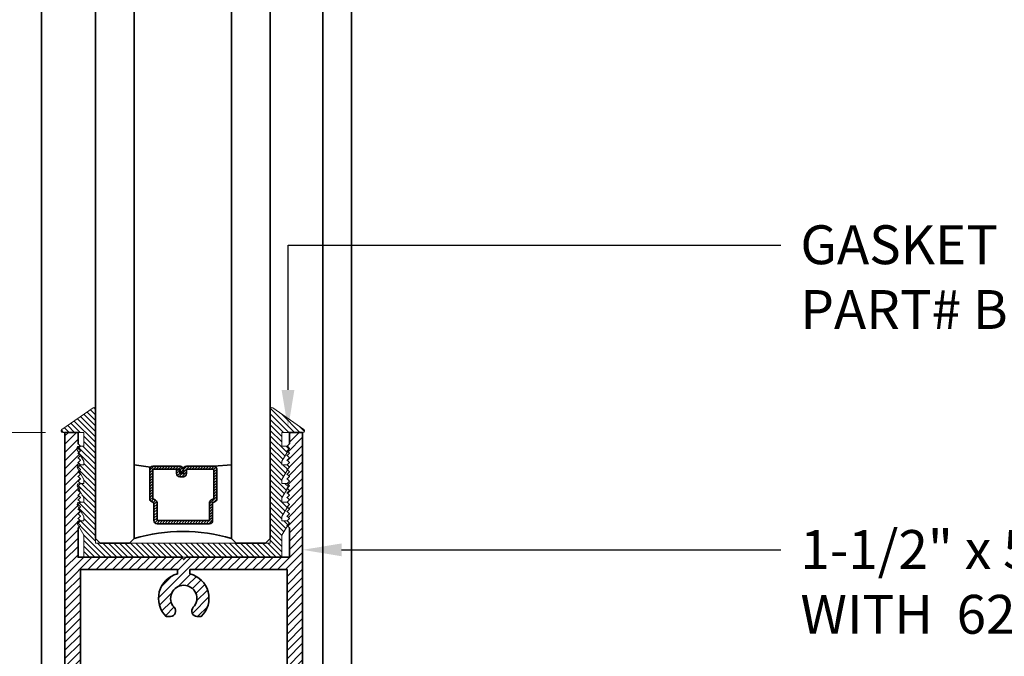
# Model space of a CAD drawing. Units: inches. Extents: x 10966 to 24807, y -8811 to -3025.
# Drawn here: x 11307 to 11313, y -4205 to -4201 of the extents above; entities that cross this region are included whole.
import ezdxf
from ezdxf import colors
from ezdxf.entities.mleader import LeaderData, LeaderLine
from ezdxf.math import Vec2, Vec3

# ---------------------------------------------------------------- set-up
doc = ezdxf.new("R2010")
doc.units = ezdxf.units.IN
doc.header["$LTSCALE"] = 0.5
doc.header["$MEASUREMENT"] = 0
doc.header["$PDSIZE"] = 1
doc.layers.get('Defpoints').update_dxf_attribs({"color": 251, "lineweight": 0})
for name, color, linetype, lineweight in [('Dimensions', 7, 'Continuous', 13), ('PRL - Glass', 5, 'Continuous', 35), ('PRL -Setting', 6, 'Continuous', 20), ('PRLFrame', 134, 'Continuous', 35), ('Text', 252, 'Continuous', 30)]:
    doc.layers.add(name, color=color, linetype=linetype, lineweight=lineweight)
doc.styles.get("Standard").update_dxf_attribs({"font": 'arial.ttf'})
doc.dimstyles.new('PRL$0', dxfattribs={"dimtxt": 0.125, "dimasz": 0.125, "dimexe": 0.125, "dimexo": 0.0625, "dimgap": 0.0625, "dimtad": 1, "dimdec": 4, "dimzin": 3, "dimdsep": 46, "dimlunit": 4, "dimtxsty": 'Standard', "dimblk": 'ARCHTICK', "dimcen": 0, "dimclrd": 256, "dimclre": 256, "dimclrt": 256, "dimazin": 0, "dimtfac": 1, "dimtdec": 4, "dimtofl": 0, "dimtmove": 0, "dimatfit": 3, "dimfxl": 0.125, "dimtfill": 1, "dimfrac": 2, "dimtolj": 1, "dimtzin": 0, "dimlwd": -1, "dimlwe": -1, "dimarcsym": 0})

# ---------------------------------------------------------------- blocks, each defined once
blk = doc.blocks.new('mxs1')
at = {"layer": 'PRLFrame'}
for points in [[(-2581.4755, 10989.9694), (-2581.5605, 10989.9694), (-2581.5605, 10989.8954), (-2581.5755, 10989.8804), (-2581.5605, 10989.8654), (-2581.5755, 10989.8504), (-2581.5605, 10989.8354), (-2581.5755, 10989.8204), (-2581.5605, 10989.8054), (-2581.5755, 10989.7904), (-2581.5605, 10989.7754), (-2581.5755, 10989.7604), (-2581.5605, 10989.7454), (-2581.5755, 10989.7304), (-2581.5605, 10989.7154), (-2581.5755, 10989.7004), (-2581.5605, 10989.6854), (-2581.5755, 10989.6704), (-2581.5605, 10989.6554), (-2581.5755, 10989.6404), (-2581.5605, 10989.6254), (-2581.5755, 10989.6104), (-2581.5605, 10989.5954), (-2581.5755, 10989.5804), (-2581.5605, 10989.5654), (-2581.5755, 10989.5504), (-2581.5605, 10989.5354), (-2581.5755, 10989.5204), (-2581.5605, 10989.5054), (-2581.5755, 10989.4904), (-2581.5605, 10989.4754), (-2581.5755, 10989.4604), (-2581.5605, 10989.4454), (-2581.5755, 10989.4304), (-2581.5605, 10989.4154), (-2581.5755, 10989.4004), (-2581.5605, 10989.3854), (-2581.5755, 10989.3704), (-2581.5605, 10989.3554), (-2581.5605, 10989.1664), (-2582.2255, 10989.1664), (-2582.2405, 10989.1514), (-2582.2555, 10989.1664), (-2582.9205, 10989.1664), (-2582.9205, 10989.3554), (-2582.9055, 10989.3704), (-2582.9205, 10989.3854), (-2582.9055, 10989.4004), (-2582.9205, 10989.4154), (-2582.9055, 10989.4304), (-2582.9205, 10989.4454), (-2582.9055, 10989.4604), (-2582.9205, 10989.4754), (-2582.9055, 10989.4904), (-2582.9205, 10989.5054), (-2582.9055, 10989.5204), (-2582.9205, 10989.5354), (-2582.9055, 10989.5504), (-2582.9205, 10989.5654), (-2582.9055, 10989.5804), (-2582.9205, 10989.5954), (-2582.9055, 10989.6104), (-2582.9205, 10989.6254), (-2582.9055, 10989.6404), (-2582.9205, 10989.6554), (-2582.9055, 10989.6704), (-2582.9205, 10989.6854), (-2582.9055, 10989.7004), (-2582.9205, 10989.7154), (-2582.9055, 10989.7304), (-2582.9205, 10989.7454), (-2582.9055, 10989.7604), (-2582.9205, 10989.7754), (-2582.9055, 10989.7904), (-2582.9205, 10989.8054), (-2582.9055, 10989.8204), (-2582.9205, 10989.8354), (-2582.9055, 10989.8504), (-2582.9205, 10989.8654), (-2582.9055, 10989.8804), (-2582.9205, 10989.8954), (-2582.9205, 10989.9694), (-2583.0055, 10989.9694), (-2583.0055, 10986.3399), (-2582.8805, 10986.3399), (-2582.8805, 10986.7519), (-2582.633, 10986.7519, -0.414214), (-2582.5705, 10986.6894), (-2582.5705, 10986.6469), (-2582.3639, 10986.6469, -0.367894), (-2582.2405, 10986.7519, -0.367894), (-2582.1171, 10986.6469), (-2581.9105, 10986.6469), (-2581.9105, 10986.6894, -0.414214), (-2581.848, 10986.7519), (-2581.6005, 10986.7519), (-2581.6005, 10986.3399), (-2581.4755, 10986.3399)], [(-2581.5755, 10989.0864), (-2581.5755, 10987.5654), (-2582.083, 10987.5654, 0.343108), (-2582.2405, 10987.6879, 0.343108), (-2582.398, 10987.5654), (-2582.9055, 10987.5654), (-2582.9055, 10989.0864), (-2582.2805, 10989.0864), (-2582.2805, 10989.0594, 0.587063), (-2582.3536, 10988.7852), (-2582.3248, 10988.7852, 0.628535), (-2582.3021, 10988.844, -0.656998), (-2582.2405, 10988.9864, -0.656998), (-2582.1789, 10988.844, 0.628535), (-2582.1562, 10988.7852), (-2582.1274, 10988.7852, 0.587063), (-2582.2005, 10989.0594), (-2582.2005, 10989.0864)], [(-2581.5755, 10987.4854), (-2581.5755, 10986.8319), (-2581.848, 10986.8319, 0.338202), (-2581.9855, 10986.7269), (-2582.0615, 10986.7269, 0.271711), (-2582.2405, 10986.8319, 0.271711), (-2582.4195, 10986.7269), (-2582.4955, 10986.7269, 0.338202), (-2582.633, 10986.8319), (-2582.9055, 10986.8319), (-2582.9055, 10987.4854), (-2582.398, 10987.4854, 0.139037), (-2582.3536, 10987.4087), (-2582.3248, 10987.4087, 0.628535), (-2582.3021, 10987.4675, -0.656998), (-2582.2405, 10987.6099, -0.656998), (-2582.1789, 10987.4675, 0.628535), (-2582.1562, 10987.4087), (-2582.1274, 10987.4087, 0.139037), (-2582.083, 10987.4854)]]:
    blk.add_lwpolyline(points, format="xyb", close=True, dxfattribs=at)
blk = doc.blocks.new('_ArchTick')
at = {"color": 0, "linetype": 'ByBlock', "const_width": 0.15}
blk.add_lwpolyline([(-0.5, -0.5), (0.5, 0.5)], dxfattribs=at)
blk = doc.blocks.new('_Open')
at = {"color": 0, "linetype": 'ByBlock', "lineweight": -2}
for p, q in [((-1, 0.167), (0, 0)), ((-1, -0.167), (0, 0)), ((0, 0), (-1, 0))]:
    blk.add_line(p, q, dxfattribs=at)
blk = doc.blocks.new('*D53')
at = {"layer": 'Defpoints', "color": 0, "transparency": 16777216}
for p in [(11301.0789, -4194.342), (11301.6921, -4194.342), (11307.283, -4204.0573)]:
    blk.add_point(p, dxfattribs=at)
at = {"layer": 'Dimensions', "transparency": 16777216}
for p, q in [((11301.6921, -4204.0573), (11301.6921, -4194.592)), ((11307.158, -4204.0573), (11301.4421, -4204.0573))]:
    blk.add_line(p, q, dxfattribs=at)
at = {"layer": 'Dimensions', "transparency": 16777216, "xscale": 0.25, "yscale": 0.25, "zscale": 0.25}
for name, p, rotation in [('_Open', (11301.6921, -4194.342), 90), ('_ArchTick', (11301.6921, -4204.0573), 270)]:
    blk.add_blockref(name, p, dxfattribs=dict(at, rotation=rotation))
at = {"layer": 'Dimensions', "transparency": 16777216, "insert": (11301.4378, -4199.3247), "char_height": 0.25, "attachment_point": 5, "rotation": 90, "bg_fill": 3, "box_fill_scale": 1.25, "bg_fill_color": 256, "bg_fill_true_color": 13158600, "bg_fill_transparency": 0}
blk.add_mtext('\\A1;DAYLIGHT OPENING', dxfattribs=at)
blk = doc.blocks.new('*D100')
at = {"layer": 'Defpoints', "color": 0, "transparency": 16777216}
for p in [(11301.6819, -4204.0573), (11307.283, -4204.0573), (11304.6451, -4207.2967)]:
    blk.add_point(p, dxfattribs=at)
at = {"layer": 'Dimensions', "transparency": 16777216}
for p, q in [((11307.158, -4204.0573), (11301.4319, -4204.0573)), ((11301.6819, -4207.2967), (11301.6819, -4204.0573)), ((11304.5201, -4207.2967), (11301.4319, -4207.2967))]:
    blk.add_line(p, q, dxfattribs=at)
at = {"layer": 'Dimensions', "transparency": 16777216, "xscale": 0.25, "yscale": 0.25, "zscale": 0.25}
for p, rotation in [((11301.6819, -4204.0573), 90), ((11301.6819, -4207.2967), 270)]:
    blk.add_blockref('_ArchTick', p, dxfattribs=dict(at, rotation=rotation))
at = {"layer": 'Dimensions', "transparency": 16777216, "insert": (11301.4276, -4205.677), "char_height": 0.25, "attachment_point": 5, "rotation": 90, "bg_fill": 3, "box_fill_scale": 1.25, "bg_fill_color": 256, "bg_fill_true_color": 13158600, "bg_fill_transparency": 0}
blk.add_mtext('\\A1;3 1/4"', dxfattribs=at)
blk = doc.blocks.new('*U164')
at = {"layer": 'PRL - Glass', "lineweight": -3}
h = blk.add_hatch(dxfattribs=at)
h.set_pattern_fill('ANSI31', color=256, scale=0.1, angle=90, style=0)
h.set_pattern_definition([(135, (12483.686798, -4476.136416), (-0.0088388348, -0.0088388348), [])])
edge = h.paths.add_edge_path()
edge.add_line((12370.3581, -4431.528), (12370.3581, -4431.504))
edge.add_arc((12370.3778, -4431.504), 0.0197, 90, 180, ccw=False)
edge.add_line((12370.3778, -4431.4843), (12370.4027, -4431.4843))
edge.add_line((12370.4027, -4431.4843), (12370.4027, -4431.504))
edge.add_line((12370.4027, -4431.504), (12370.3778, -4431.504))
edge.add_line((12370.3778, -4431.504), (12370.3778, -4431.528))
edge.add_line((12370.3778, -4431.528), (12370.4058, -4431.528))
edge.add_arc((12370.4058, -4431.5476), 0.0197, 0, 90, ccw=False)
edge.add_line((12370.4255, -4431.5476), (12370.4255, -4431.7233))
edge.add_arc((12370.4058, -4431.7233), 0.0197, -90, 0, ccw=False)
edge.add_line((12370.4058, -4431.743), (12370.2154, -4431.743))
edge.add_arc((12370.2154, -4431.7233), 0.0197, 204.54707, 270, ccw=False)
edge.add_line((12370.1975, -4431.7315), (12370.1902, -4431.7156))
edge.add_line((12370.1902, -4431.7156), (12370.0753, -4431.7156))
edge.add_arc((12370.0753, -4431.6959), 0.0197, 180, 270, ccw=False)
edge.add_line((12370.0556, -4431.6959), (12370.0556, -4431.3581))
edge.add_arc((12370.0753, -4431.3581), 0.0197, 90, 180, ccw=False)
edge.add_line((12370.0753, -4431.3384), (12370.1902, -4431.3384))
edge.add_line((12370.1902, -4431.3384), (12370.1975, -4431.3224))
edge.add_arc((12370.2154, -4431.3306), 0.0197, 90, 155.45293, ccw=False)
edge.add_line((12370.2154, -4431.3109), (12370.4058, -4431.3109))
edge.add_arc((12370.4058, -4431.3306), 0.0197, 0, 90, ccw=False)
edge.add_line((12370.4255, -4431.3306), (12370.4255, -4431.5063))
edge.add_arc((12370.4058, -4431.5063), 0.0197, -90, 0, ccw=False)
edge.add_line((12370.4058, -4431.526), (12370.3817, -4431.526))
edge.add_line((12370.3817, -4431.526), (12370.3817, -4431.5063))
edge.add_line((12370.3817, -4431.5063), (12370.4058, -4431.5063))
edge.add_line((12370.4058, -4431.5063), (12370.4058, -4431.3306))
edge.add_line((12370.4058, -4431.3306), (12370.2154, -4431.3306))
edge.add_line((12370.2154, -4431.3306), (12370.2081, -4431.3466))
edge.add_arc((12370.1902, -4431.3384), 0.0197, 270, 335.45293, ccw=False)
edge.add_line((12370.1902, -4431.3581), (12370.0753, -4431.3581))
edge.add_line((12370.0753, -4431.3581), (12370.0753, -4431.6959))
edge.add_line((12370.0753, -4431.6959), (12370.1902, -4431.6959))
edge.add_arc((12370.1902, -4431.7156), 0.0197, 24.54707, 90, ccw=False)
edge.add_line((12370.2081, -4431.7074), (12370.2154, -4431.7233))
edge.add_line((12370.2154, -4431.7233), (12370.4058, -4431.7233))
edge.add_line((12370.4058, -4431.7233), (12370.4058, -4431.5476))
edge.add_line((12370.4058, -4431.5476), (12370.3778, -4431.5476))
edge.add_arc((12370.3778, -4431.528), 0.0197, 180, 270, ccw=False)
at = {"layer": 'PRL - Glass'}
for p, q in [((12369.9608, -4430.9622), (12369.9295, -4430.9934)), ((12369.9295, -4430.9934), (12369.9295, -4431.1809)), ((12380.3558, -4430.9622), (12369.9608, -4430.9622)), ((12369.9295, -4431.1809), (12369.9608, -4431.2122)), ((12369.9608, -4431.2122), (12380.3558, -4431.2122)), ((12370.4198, -4431.3167), (12370.4349, -4431.2122)), ((12370.4255, -4431.7233), (12370.4349, -4431.8371)), ((12369.9608, -4431.8371), (12369.9295, -4431.8684)), ((12369.9608, -4431.8371), (12369.9295, -4431.8684)), ((12369.9295, -4431.8684), (12369.9295, -4432.0559)), ((12369.9295, -4431.8684), (12369.9295, -4432.0559)), ((12380.3558, -4431.8371), (12369.9608, -4431.8371)), ((12369.9295, -4432.0559), (12369.9608, -4432.0871)), ((12369.9295, -4432.0559), (12369.9608, -4432.0871)), ((12369.9295, -4432.0559), (12369.9608, -4432.0871)), ((12369.9295, -4432.0559), (12369.9608, -4432.0871)), ((12369.9295, -4432.0559), (12369.9608, -4432.0871)), ((12369.9608, -4432.0871), (12380.3558, -4432.0871))]:
    blk.add_line(p, q, dxfattribs=at)
blk.add_lwpolyline([(12370.3581, -4431.528), (12370.3581, -4431.504, -0.414214), (12370.3778, -4431.4843), (12370.4027, -4431.4843), (12370.4027, -4431.504), (12370.3778, -4431.504), (12370.3778, -4431.528), (12370.4058, -4431.528, -0.414214), (12370.4255, -4431.5476), (12370.4255, -4431.7233, -0.414214), (12370.4058, -4431.743), (12370.2154, -4431.743, -0.293619), (12370.1975, -4431.7315), (12370.1902, -4431.7156), (12370.0753, -4431.7156, -0.414214), (12370.0556, -4431.6959), (12370.0556, -4431.3581, -0.414214), (12370.0753, -4431.3384), (12370.1902, -4431.3384), (12370.1975, -4431.3224, -0.293619), (12370.2154, -4431.3109), (12370.4058, -4431.3109, -0.414214), (12370.4255, -4431.3306), (12370.4255, -4431.5063, -0.414214), (12370.4058, -4431.526), (12370.3817, -4431.526), (12370.3817, -4431.5063), (12370.4058, -4431.5063), (12370.4058, -4431.3306), (12370.2154, -4431.3306), (12370.2081, -4431.3466, -0.293619), (12370.1902, -4431.3581), (12370.0753, -4431.3581), (12370.0753, -4431.6959), (12370.1902, -4431.6959, -0.293619), (12370.2081, -4431.7074), (12370.2154, -4431.7233), (12370.4058, -4431.7233), (12370.4058, -4431.5476), (12370.3778, -4431.5476, -0.414214)], format="xyb", close=True, dxfattribs=at)
blk.add_arc((12368.9092, -4431.5247), 1.097, 343.44951, 16.55049, dxfattribs=at)

msp = doc.modelspace()

# ---------------------------------------------------------------- hatches: boundary and pattern name
at = {"layer": 'PRLFrame'}
h = msp.add_hatch(dxfattribs=at)
h.set_pattern_fill('ANSI31', color=256, scale=0.3)
h.set_pattern_definition([(45, (1165.792106, 839.26407), (-0.0265165043, 0.0265165043), [])])
edge = h.paths.add_edge_path(flags=16)
edge.add_line((11308.7129, -4206.54129), (11308.7129, -4207.19474))
edge.add_line((11308.7129, -4207.19474), (11308.44044, -4207.19474))
edge.add_arc((11308.44044, -4207.33724), 0.1425, 90, 164.742477)
edge.add_line((11308.30296, -4207.29974), (11308.22689, -4207.29974))
edge.add_arc((11308.04794, -4207.39974), 0.205, 29.196404, 90)
edge.add_arc((11308.04794, -4207.39974), 0.205, 90, 150.803596)
edge.add_line((11307.86898, -4207.29974), (11307.79291, -4207.29974))
edge.add_arc((11307.65544, -4207.33724), 0.1425, 15.257523, 90)
edge.add_line((11307.65544, -4207.19474), (11307.38297, -4207.19474))
edge.add_line((11307.38297, -4207.19474), (11307.38297, -4206.54129))
edge.add_line((11307.38297, -4206.54129), (11307.89044, -4206.54129))
edge.add_arc((11308.04794, -4206.50129), 0.1625, 194.250033, 225.912027)
edge.add_line((11307.93487, -4206.61801), (11307.96367, -4206.61801))
edge.add_arc((11307.96085, -4206.58312), 0.035, 274.616141, 403.219347)
edge.add_arc((11308.04794, -4206.50129), 0.0845, 90, 223.219347, ccw=False)
edge.add_arc((11308.04794, -4206.50129), 0.0845, -43.219347, 90, ccw=False)
edge.add_arc((11308.13502, -4206.58312), 0.035, 136.780653, 265.383859)
edge.add_line((11308.1322, -4206.61801), (11308.161, -4206.61801))
edge.add_arc((11308.04794, -4206.50129), 0.1625, 314.087973, 345.749967)
edge.add_line((11308.20544, -4206.54129), (11308.7129, -4206.54129))
edge = h.paths.add_edge_path(flags=16)
edge.add_line((11308.7129, -4204.9403), (11308.7129, -4206.46129))
edge.add_line((11308.7129, -4206.46129), (11308.20544, -4206.46129))
edge.add_arc((11308.04794, -4206.50129), 0.1625, 14.250033, 90)
edge.add_arc((11308.04794, -4206.50129), 0.1625, 90, 165.749967)
edge.add_line((11307.89044, -4206.46129), (11307.38297, -4206.46129))
edge.add_line((11307.38297, -4206.46129), (11307.38297, -4204.9403))
edge.add_line((11307.38297, -4204.9403), (11308.00794, -4204.9403))
edge.add_line((11308.00794, -4204.9403), (11308.00794, -4204.9673))
edge.add_arc((11308.04794, -4205.1248), 0.1625, 104.2495, 225.912027)
edge.add_line((11307.93487, -4205.24152), (11307.96367, -4205.24152))
edge.add_arc((11307.96085, -4205.20663), 0.035, 274.616141, 403.219347)
edge.add_arc((11308.04794, -4205.1248), 0.0845, 90, 223.219347, ccw=False)
edge.add_arc((11308.04794, -4205.1248), 0.0845, -43.219347, 90, ccw=False)
edge.add_arc((11308.13502, -4205.20663), 0.035, 136.780653, 265.383859)
edge.add_line((11308.1322, -4205.24152), (11308.161, -4205.24152))
edge.add_arc((11308.04794, -4205.1248), 0.1625, 314.087973, 435.7505)
edge.add_line((11308.08793, -4204.9673), (11308.08793, -4204.9403))
edge.add_line((11308.08793, -4204.9403), (11308.7129, -4204.9403))
edge = h.paths.add_edge_path()
edge.add_line((11308.8129, -4204.0573), (11308.7279, -4204.0573))
edge.add_line((11308.7279, -4204.0573), (11308.7279, -4204.1313))
edge.add_line((11308.7279, -4204.1313), (11308.7129, -4204.1463))
edge.add_line((11308.7129, -4204.1463), (11308.7279, -4204.1613))
edge.add_line((11308.7279, -4204.1613), (11308.7129, -4204.1763))
edge.add_line((11308.7129, -4204.1763), (11308.7279, -4204.1913))
edge.add_line((11308.7279, -4204.1913), (11308.7129, -4204.2063))
edge.add_line((11308.7129, -4204.2063), (11308.7279, -4204.2213))
edge.add_line((11308.7279, -4204.2213), (11308.7129, -4204.2363))
edge.add_line((11308.7129, -4204.2363), (11308.7279, -4204.2513))
edge.add_line((11308.7279, -4204.2513), (11308.7129, -4204.2663))
edge.add_line((11308.7129, -4204.2663), (11308.7279, -4204.2813))
edge.add_line((11308.7279, -4204.2813), (11308.7129, -4204.2963))
edge.add_line((11308.7129, -4204.2963), (11308.7279, -4204.3113))
edge.add_line((11308.7279, -4204.3113), (11308.7129, -4204.3263))
edge.add_line((11308.7129, -4204.3263), (11308.7279, -4204.3413))
edge.add_line((11308.7279, -4204.3413), (11308.7129, -4204.3563))
edge.add_line((11308.7129, -4204.3563), (11308.7279, -4204.3713))
edge.add_line((11308.7279, -4204.3713), (11308.7129, -4204.3863))
edge.add_line((11308.7129, -4204.3863), (11308.7279, -4204.4013))
edge.add_line((11308.7279, -4204.4013), (11308.7129, -4204.4163))
edge.add_line((11308.7129, -4204.4163), (11308.7279, -4204.4313))
edge.add_line((11308.7279, -4204.4313), (11308.7129, -4204.4463))
edge.add_line((11308.7129, -4204.4463), (11308.7279, -4204.4613))
edge.add_line((11308.7279, -4204.4613), (11308.7129, -4204.4763))
edge.add_line((11308.7129, -4204.4763), (11308.7279, -4204.4913))
edge.add_line((11308.7279, -4204.4913), (11308.7129, -4204.5063))
edge.add_line((11308.7129, -4204.5063), (11308.7279, -4204.5213))
edge.add_line((11308.7279, -4204.5213), (11308.7129, -4204.5363))
edge.add_line((11308.7129, -4204.5363), (11308.7279, -4204.5513))
edge.add_line((11308.7279, -4204.5513), (11308.7129, -4204.5663))
edge.add_line((11308.7129, -4204.5663), (11308.7279, -4204.5813))
edge.add_line((11308.7279, -4204.5813), (11308.7129, -4204.5963))
edge.add_line((11308.7129, -4204.5963), (11308.7279, -4204.6113))
edge.add_line((11308.7279, -4204.6113), (11308.7129, -4204.6263))
edge.add_line((11308.7129, -4204.6263), (11308.7279, -4204.6413))
edge.add_line((11308.7279, -4204.6413), (11308.7129, -4204.6563))
edge.add_line((11308.7129, -4204.6563), (11308.7279, -4204.6713))
edge.add_line((11308.7279, -4204.6713), (11308.7279, -4204.8603))
edge.add_line((11308.7279, -4204.8603), (11308.06293, -4204.8603))
edge.add_line((11308.06293, -4204.8603), (11308.04794, -4204.8753))
edge.add_line((11308.04794, -4204.8753), (11308.03294, -4204.8603))
edge.add_line((11308.03294, -4204.8603), (11307.36797, -4204.8603))
edge.add_line((11307.36797, -4204.8603), (11307.36797, -4204.6713))
edge.add_line((11307.36797, -4204.6713), (11307.38297, -4204.6563))
edge.add_line((11307.38297, -4204.6563), (11307.36797, -4204.6413))
edge.add_line((11307.36797, -4204.6413), (11307.38297, -4204.6263))
edge.add_line((11307.38297, -4204.6263), (11307.36797, -4204.6113))
edge.add_line((11307.36797, -4204.6113), (11307.38297, -4204.5963))
edge.add_line((11307.38297, -4204.5963), (11307.36797, -4204.5813))
edge.add_line((11307.36797, -4204.5813), (11307.38297, -4204.5663))
edge.add_line((11307.38297, -4204.5663), (11307.36797, -4204.5513))
edge.add_line((11307.36797, -4204.5513), (11307.38297, -4204.5363))
edge.add_line((11307.38297, -4204.5363), (11307.36797, -4204.5213))
edge.add_line((11307.36797, -4204.5213), (11307.38297, -4204.5063))
edge.add_line((11307.38297, -4204.5063), (11307.36797, -4204.4913))
edge.add_line((11307.36797, -4204.4913), (11307.38297, -4204.4763))
edge.add_line((11307.38297, -4204.4763), (11307.36797, -4204.4613))
edge.add_line((11307.36797, -4204.4613), (11307.38297, -4204.4463))
edge.add_line((11307.38297, -4204.4463), (11307.36797, -4204.4313))
edge.add_line((11307.36797, -4204.4313), (11307.38297, -4204.4163))
edge.add_line((11307.38297, -4204.4163), (11307.36797, -4204.4013))
edge.add_line((11307.36797, -4204.4013), (11307.38297, -4204.3863))
edge.add_line((11307.38297, -4204.3863), (11307.36797, -4204.3713))
edge.add_line((11307.36797, -4204.3713), (11307.38297, -4204.3563))
edge.add_line((11307.38297, -4204.3563), (11307.36797, -4204.3413))
edge.add_line((11307.36797, -4204.3413), (11307.38297, -4204.3263))
edge.add_line((11307.38297, -4204.3263), (11307.36797, -4204.3113))
edge.add_line((11307.36797, -4204.3113), (11307.38297, -4204.2963))
edge.add_line((11307.38297, -4204.2963), (11307.36797, -4204.2813))
edge.add_line((11307.36797, -4204.2813), (11307.38297, -4204.2663))
edge.add_line((11307.38297, -4204.2663), (11307.36797, -4204.2513))
edge.add_line((11307.36797, -4204.2513), (11307.38297, -4204.2363))
edge.add_line((11307.38297, -4204.2363), (11307.36797, -4204.2213))
edge.add_line((11307.36797, -4204.2213), (11307.38297, -4204.2063))
edge.add_line((11307.38297, -4204.2063), (11307.36797, -4204.1913))
edge.add_line((11307.36797, -4204.1913), (11307.38297, -4204.1763))
edge.add_line((11307.38297, -4204.1763), (11307.36797, -4204.1613))
edge.add_line((11307.36797, -4204.1613), (11307.38297, -4204.1463))
edge.add_line((11307.38297, -4204.1463), (11307.36797, -4204.1313))
edge.add_line((11307.36797, -4204.1313), (11307.36797, -4204.0573))
edge.add_line((11307.36797, -4204.0573), (11307.28297, -4204.0573))
edge.add_line((11307.28297, -4204.0573), (11307.28297, -4207.68674))
edge.add_line((11307.28297, -4207.68674), (11307.40797, -4207.68674))
edge.add_line((11307.40797, -4207.68674), (11307.40797, -4207.27474))
edge.add_line((11307.40797, -4207.27474), (11307.65544, -4207.27474))
edge.add_arc((11307.65544, -4207.33724), 0.0625, 0, 90, ccw=False)
edge.add_line((11307.71794, -4207.33724), (11307.71794, -4207.37974))
edge.add_line((11307.71794, -4207.37974), (11307.92455, -4207.37974))
edge.add_arc((11308.04794, -4207.39974), 0.125, 90, 170.793104, ccw=False)
edge.add_arc((11308.04794, -4207.39974), 0.125, 9.206896, 90, ccw=False)
edge.add_line((11308.17132, -4207.37974), (11308.37794, -4207.37974))
edge.add_line((11308.37794, -4207.37974), (11308.37794, -4207.33724))
edge.add_arc((11308.44044, -4207.33724), 0.0625, 90, 180, ccw=False)
edge.add_line((11308.44044, -4207.27474), (11308.6879, -4207.27474))
edge.add_line((11308.6879, -4207.27474), (11308.6879, -4207.68674))
edge.add_line((11308.6879, -4207.68674), (11308.8129, -4207.68674))
edge.add_line((11308.8129, -4207.68674), (11308.8129, -4204.0573))

# ---------------------------------------------------------------- linework, layer by layer
for p, q in [((11307.13246, -4207.29674), (11307.13246, -4194.16711)), ((11308.94246, -4207.29674), (11308.94246, -4194.34489)), ((11309.12676, -4207.29674), (11309.12676, -4194.34523))]:
    msp.add_line(p, q, dxfattribs=at)

# ---------------------------------------------------------------- block references
at = {"layer": 'PRL - Glass', "rotation": 90}
msp.add_blockref('*U164', (6876.5179, -16574.70011), dxfattribs=at)
at = {"layer": 'PRLFrame'}
msp.add_blockref('mxs1', (13890.28843, -15194.02668), dxfattribs=at)

# ---------------------------------------------------------------- leaders
at = {"layer": 'Text'}
ml = msp.add_multileader_mtext('Standard', dxfattribs=at)
ml.set_content('{\\f@Arial Unicode MS|b0|i0|c0|p34;GASKET FOR (1 1/8" GLASS)\\PPART# BL-4514}', color=256)
ml.set_leader_properties()
ml.build(insert=Vec2(0, 0))
ml.multileader.update_dxf_attribs({"dogleg_length": 3.02338, "arrow_head_size": 0.25, "scale": 2})
ctx = ml.context
ctx.base_point, ctx.scale, ctx.char_height, ctx.arrow_head_size, ctx.landing_gap_size, ctx.plane_origin = Vec3(11311.89018, -4202.85197), 2, 0.25, 0.25, 0.125, Vec3(11309.84891, -4203.6298)
notes = []
notes.append((ctx, [(0, (1, 1, 0), (11308.71876, -4202.85197), (1, 0), 3.17142, [(0, [(11308.71876, -4204.03384)], 0, [])])]))
ctx.mtext.insert, ctx.mtext.width, ctx.mtext.flow_direction = Vec3(11312.01518, -4202.72484), 7.8466001, 5
ml = msp.add_multileader_mtext('Standard', dxfattribs=at)
ml.set_content('\\A1;{\\f@Arial Unicode MS|b0|i0|c0|p34;1-1/2" x 5-1/8" (FIXED PANEL) BOTTOM RAIL 6063-T5 ALUMINUM \\PWITH  628 / CLEAR ANODIZED FINISH}', color=256)
ml.set_leader_properties()
ml.build(insert=Vec2(0, 0))
ml.multileader.update_dxf_attribs({"dogleg_length": 0.20396, "arrow_head_size": 0.25, "scale": 2})
ctx = ml.context
ctx.base_point, ctx.scale, ctx.char_height, ctx.arrow_head_size, ctx.landing_gap_size, ctx.plane_origin = Vec3(11311.89018, -4204.81278), 2, 0.25, 0.25, 0.125, Vec3(11313.65717, -4207.52997)
notes.append((ctx, [(0, (1, 1, 0), (11310.38275, -4204.81278), (1, 0), 1.50743, [(0, [(11308.8129, -4204.81278)], 0, [])])]))
ctx.mtext.insert, ctx.mtext.width, ctx.mtext.flow_direction = Vec3(11312.01518, -4204.68564), 5.8292153, 5
for ctx, leaders in notes:
    for number, flags, end, landing, length, lines in leaders:
        leader = LeaderData()
        leader.index, (leader.has_last_leader_line, leader.has_dogleg_vector, leader.attachment_direction) = number, flags
        leader.last_leader_point, leader.dogleg_vector, leader.dogleg_length = Vec3(end), Vec3(landing), length
        for number, points, colour, breaks in lines:
            line = LeaderLine()
            line.index, line.vertices, line.color, line.breaks = number, Vec3.list(points), colors.encode_raw_color(colour), breaks
            leader.lines.append(line)
        ctx.leaders.append(leader)

# ---------------------------------------------------------------- next in the draw order: dimensions: what is measured, and where the dimension line sits
at = {"layer": 'Dimensions'}
dim = msp.add_linear_dim(base=(11301.69211, -4194.34204), p1=(11307.28297, -4204.0573), p2=(11301.07892, -4194.34204), angle=90, text='DAYLIGHT OPENING', dimstyle='PRL$0', override={"dimblk1": 'ArchTick', "dimblk2": 'Open', "dimsah": 1, "dimse2": 1}, dxfattribs=at)
dim.commit()
dim.dimension.update_dxf_attribs({"geometry": '*D53', "text_midpoint": (11301.43776, -4199.32467)})

# ---------------------------------------------------------------- next in the draw order: dimensions: what is measured, and where the dimension line sits
dim = msp.add_linear_dim(base=(11301.68194, -4204.0573), p1=(11304.64513, -4207.29674), p2=(11307.28297, -4204.0573), angle=90, dimstyle='PRL$0', dxfattribs=at)
dim.commit()
dim.dimension.update_dxf_attribs({"geometry": '*D100', "text_midpoint": (11301.42759, -4205.67702)})

# ---------------------------------------------------------------- next in the draw order: hatches: boundary and pattern name
at = {"layer": 'PRL -Setting'}
h = msp.add_hatch(dxfattribs=at)
h.set_pattern_fill('ANSI31', color=256, scale=0.2, angle=90)
h.set_pattern_definition([(135, (243.319115, -999.73487), (-0.01767766953, -0.01767766953), [])])
edge = h.paths.add_edge_path()
edge.add_arc((11308.61504, -4203.90796), 0.01, 55.177611, 180)
edge.add_line((11308.60504, -4203.90796), (11308.60504, -4204.73934))
edge.add_line((11308.60504, -4204.73934), (11308.60504, -4204.77059))
edge.add_line((11308.60504, -4204.77059), (11307.48005, -4204.77059))
edge.add_line((11307.48005, -4204.77059), (11307.48005, -4203.90796))
edge.add_arc((11307.47005, -4203.90796), 0.01, 0, 124.822389)
edge.add_line((11307.46434, -4203.89975), (11307.26402, -4204.03909))
edge.add_arc((11307.26973, -4204.0473), 0.01, 124.822389, 270)
edge.add_line((11307.26973, -4204.0573), (11307.40505, -4204.0573))
edge.add_line((11307.40505, -4204.0573), (11307.40505, -4204.1463))
edge.add_line((11307.40505, -4204.1463), (11307.3829, -4204.1463))
edge.add_line((11307.3829, -4204.1463), (11307.3679, -4204.1613))
edge.add_line((11307.3679, -4204.1613), (11307.3829, -4204.1763))
edge.add_line((11307.3829, -4204.1763), (11307.37243, -4204.18677))
edge.add_line((11307.37243, -4204.18677), (11307.40505, -4204.24326))
edge.add_line((11307.40505, -4204.24326), (11307.40505, -4204.26523))
edge.add_line((11307.40505, -4204.26523), (11307.38182, -4204.26523))
edge.add_line((11307.38182, -4204.26523), (11307.3829, -4204.2663))
edge.add_line((11307.3829, -4204.2663), (11307.3679, -4204.2813))
edge.add_line((11307.3679, -4204.2813), (11307.3829, -4204.2963))
edge.add_line((11307.3829, -4204.2963), (11307.3739, -4204.3053))
edge.add_line((11307.3739, -4204.3053), (11307.40505, -4204.35925))
edge.add_line((11307.40505, -4204.35925), (11307.40505, -4204.38523))
edge.add_line((11307.40505, -4204.38523), (11307.38182, -4204.38523))
edge.add_line((11307.38182, -4204.38523), (11307.3829, -4204.3863))
edge.add_line((11307.3829, -4204.3863), (11307.3679, -4204.4013))
edge.add_line((11307.3679, -4204.4013), (11307.3829, -4204.4163))
edge.add_line((11307.3829, -4204.4163), (11307.3739, -4204.4253))
edge.add_line((11307.3739, -4204.4253), (11307.40505, -4204.47925))
edge.add_line((11307.40505, -4204.47925), (11307.40505, -4204.50523))
edge.add_line((11307.40505, -4204.50523), (11307.38182, -4204.50523))
edge.add_line((11307.38182, -4204.50523), (11307.3829, -4204.5063))
edge.add_line((11307.3829, -4204.5063), (11307.3679, -4204.5213))
edge.add_line((11307.3679, -4204.5213), (11307.3829, -4204.5363))
edge.add_line((11307.3829, -4204.5363), (11307.3739, -4204.5453))
edge.add_line((11307.3739, -4204.5453), (11307.40505, -4204.59924))
edge.add_line((11307.40505, -4204.59924), (11307.40505, -4204.62523))
edge.add_line((11307.40505, -4204.62523), (11307.38182, -4204.62523))
edge.add_line((11307.38182, -4204.62523), (11307.3829, -4204.6263))
edge.add_line((11307.3829, -4204.6263), (11307.3679, -4204.6413))
edge.add_line((11307.3679, -4204.6413), (11307.3829, -4204.6563))
edge.add_line((11307.3829, -4204.6563), (11307.3739, -4204.6653))
edge.add_line((11307.3739, -4204.6653), (11307.40505, -4204.71924))
edge.add_line((11307.40505, -4204.71924), (11307.40505, -4204.8603))
edge.add_line((11307.40505, -4204.8603), (11308.68004, -4204.8603))
edge.add_line((11308.68004, -4204.8603), (11308.68004, -4204.71924))
edge.add_line((11308.68004, -4204.71924), (11308.71511, -4204.65851))
edge.add_line((11308.71511, -4204.65851), (11308.7129, -4204.6563))
edge.add_line((11308.7129, -4204.6563), (11308.72114, -4204.64806))
edge.add_arc((11308.70835, -4204.64023), 0.015, 328.5221, 375.573973)
edge.add_line((11308.72279, -4204.6362), (11308.71237, -4204.62578))
edge.add_arc((11308.70835, -4204.64023), 0.015, 74.426027, 90)
edge.add_line((11308.70835, -4204.62523), (11308.68004, -4204.62523))
edge.add_line((11308.68004, -4204.62523), (11308.68004, -4204.59924))
edge.add_line((11308.68004, -4204.59924), (11308.71511, -4204.53851))
edge.add_line((11308.71511, -4204.53851), (11308.7129, -4204.5363))
edge.add_line((11308.7129, -4204.5363), (11308.72114, -4204.52806))
edge.add_arc((11308.70835, -4204.52023), 0.015, 328.5221, 375.573973)
edge.add_line((11308.72279, -4204.5162), (11308.71237, -4204.50578))
edge.add_arc((11308.70835, -4204.52023), 0.015, 74.426027, 90)
edge.add_line((11308.70835, -4204.50523), (11308.68004, -4204.50523))
edge.add_line((11308.68004, -4204.50523), (11308.68004, -4204.47925))
edge.add_line((11308.68004, -4204.47925), (11308.71511, -4204.41851))
edge.add_line((11308.71511, -4204.41851), (11308.7129, -4204.4163))
edge.add_line((11308.7129, -4204.4163), (11308.72114, -4204.40806))
edge.add_arc((11308.70835, -4204.40023), 0.015, 328.5221, 375.573973)
edge.add_line((11308.72279, -4204.3962), (11308.71237, -4204.38578))
edge.add_arc((11308.70835, -4204.40023), 0.015, 74.426027, 90)
edge.add_line((11308.70835, -4204.38523), (11308.68004, -4204.38523))
edge.add_line((11308.68004, -4204.38523), (11308.68004, -4204.35925))
edge.add_line((11308.68004, -4204.35925), (11308.71511, -4204.29851))
edge.add_line((11308.71511, -4204.29851), (11308.7129, -4204.2963))
edge.add_line((11308.7129, -4204.2963), (11308.72114, -4204.28806))
edge.add_arc((11308.70835, -4204.28023), 0.015, 328.5221, 375.573973)
edge.add_line((11308.72279, -4204.2762), (11308.71237, -4204.26578))
edge.add_arc((11308.70835, -4204.28023), 0.015, 74.426027, 90)
edge.add_line((11308.70835, -4204.26523), (11308.68004, -4204.26523))
edge.add_line((11308.68004, -4204.26523), (11308.68004, -4204.24326))
edge.add_line((11308.68004, -4204.24326), (11308.71658, -4204.17998))
edge.add_line((11308.71658, -4204.17998), (11308.7129, -4204.1763))
edge.add_line((11308.7129, -4204.1763), (11308.7247, -4204.1645))
edge.add_arc((11308.71005, -4204.1613), 0.015, 347.702723, 372.297277)
edge.add_line((11308.7247, -4204.15811), (11308.71324, -4204.14665))
edge.add_arc((11308.71005, -4204.1613), 0.015, 77.702723, 90)
edge.add_line((11308.71005, -4204.1463), (11308.68004, -4204.1463))
edge.add_line((11308.68004, -4204.1463), (11308.68004, -4204.0573))
edge.add_line((11308.68004, -4204.0573), (11308.81536, -4204.0573))
edge.add_arc((11308.81536, -4204.0473), 0.01, 270, 415.177611)
edge.add_line((11308.82107, -4204.03909), (11308.62076, -4203.89975))

# ---------------------------------------------------------------- next in the draw order: linework, layer by layer
msp.add_lwpolyline([(11308.72134, -4204.64773), (11308.68004, -4204.71924), (11308.68004, -4204.8603), (11307.40505, -4204.8603), (11307.40505, -4204.71924), (11307.36376, -4204.64773, -0.5773503), (11307.37675, -4204.62523), (11307.40505, -4204.62523), (11307.40505, -4204.59924), (11307.36376, -4204.52773, -0.5773503), (11307.37675, -4204.50523), (11307.40505, -4204.50523), (11307.40505, -4204.47925), (11307.36376, -4204.40773, -0.5773503), (11307.37675, -4204.38523), (11307.40505, -4204.38523), (11307.40505, -4204.35925), (11307.36376, -4204.28773, -0.5773503), (11307.37675, -4204.26523), (11307.40505, -4204.26523), (11307.40505, -4204.24326), (11307.36206, -4204.1688, -0.5773503), (11307.37505, -4204.1463), (11307.40505, -4204.1463), (11307.40505, -4204.0573), (11307.26973, -4204.0573, -0.7344226), (11307.26402, -4204.03909), (11307.46434, -4203.89975, -0.6057551), (11307.48005, -4203.90796), (11307.48005, -4204.77059), (11308.60504, -4204.77059), (11308.60504, -4203.90796, -0.6057551), (11308.62076, -4203.89975), (11308.82107, -4204.03909, -0.7344226), (11308.81536, -4204.0573), (11308.68004, -4204.0573), (11308.68004, -4204.1463), (11308.71005, -4204.1463, -0.5773503), (11308.72304, -4204.1688), (11308.68004, -4204.24326), (11308.68004, -4204.26523), (11308.70835, -4204.26523, -0.5773503), (11308.72134, -4204.28773), (11308.68004, -4204.35925), (11308.68004, -4204.38523), (11308.70835, -4204.38523, -0.5773503), (11308.72134, -4204.40773), (11308.68004, -4204.47925), (11308.68004, -4204.50523), (11308.70835, -4204.50523, -0.5773503), (11308.72134, -4204.52773), (11308.68004, -4204.59924), (11308.68004, -4204.62523), (11308.70835, -4204.62523, -0.5773503)], format="xyb", close=True, dxfattribs=at)

doc.saveas('drawing.dxf')
